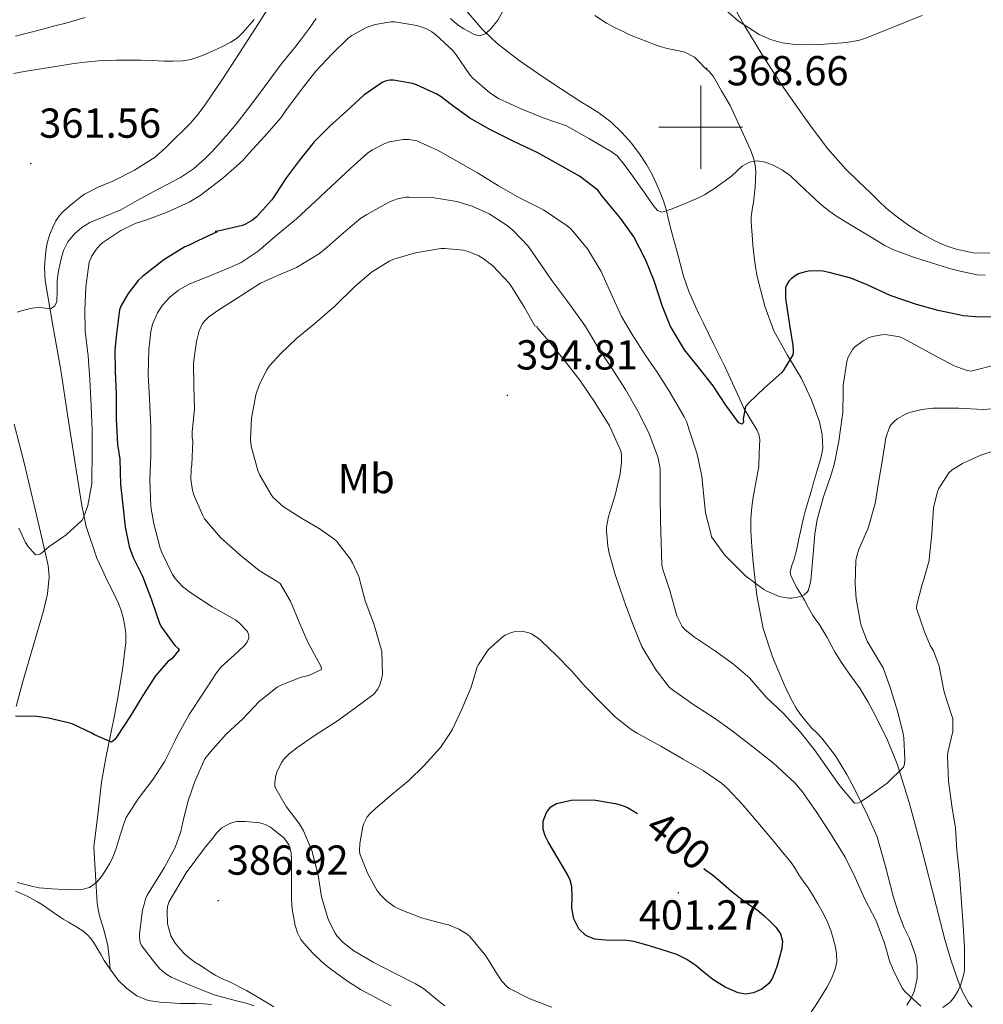
# Model space of a CAD drawing. Units: metres. Extents: x 596431 to 600928, y 4721769 to 4724802.
# Drawn here: x 597837 to 598068, y 4722290 to 4722526 of the extents above; entities that cross this region are included whole.
import ezdxf
from ezdxf.enums import TextEntityAlignment as Align

# ---------------------------------------------------------------- set-up
doc = ezdxf.new("R2010")
doc.units = ezdxf.units.M
doc.header["$MEASUREMENT"] = 0
for name, color, linetype, lineweight in [('Carátula', 7, 'Continuous', 5), ('Level 36', 19, 'Continuous', 40), ('Level 37', 92, 'Continuous', 0), ('Level 4', 36, 'Continuous', 30), ('Level 41', 19, 'Continuous', 0), ('Level 5', 36, 'Continuous', 0), ('Level 63', 7, 'Continuous', 0), ('Level 7', 1, 'Continuous', 0)]:
    doc.layers.add(name, color=color, linetype=linetype, lineweight=lineweight)
doc.styles.add('Arial', font='ARIAL.TTF', dxfattribs={"height": 0.2})

# ---------------------------------------------------------------- blocks, each defined once
blk = doc.blocks.new('5PATER')
at = {"layer": 'Carátula', "linetype": 'Continuous', "lineweight": 5}
h = blk.add_hatch(color=250, dxfattribs=at)
edge = h.paths.add_edge_path()
edge.add_ellipse((0, 0), major_axis=(-1.33, -1.34), ratio=0.999422, start_angle=0, end_angle=360)

msp = doc.modelspace()

# ---------------------------------------------------------------- linework, layer by layer
at = {"layer": 'Level 36', "color": 92, "linetype": 'Continuous', "lineweight": 0}
for points in [[(597898.75, 4722532.04, 360.16), (597894.2, 4722524.79, 360.21), (597889.57, 4722517.59, 360.27), (597885.59, 4722511.51, 360.3), (597881.54, 4722505.47, 360.33), (597879.81, 4722503.11, 360.35), (597877.9, 4722500.91, 360.38), (597876.13, 4722499.12, 360.45), (597874.32, 4722497.37, 360.56), (597871.94, 4722495.07, 360.69), (597869.47, 4722492.86, 360.89), (597864.58, 4722489.7, 361.44), (597859.36, 4722487.08, 362.05), (597855.9, 4722485.65, 362.46), (597852.58, 4722483.99, 362.86), (597851.33, 4722483.05, 362.96), (597850.11, 4722482.06, 363.01), (597849.26, 4722481.36, 363), (597848.42, 4722480.65, 363.01), (597847.49, 4722479.81, 363.08), (597846.64, 4722478.89, 363.15)], [(598006.44, 4722531.59, 363.82), (598010.35, 4722524.54, 364.27), (598014.63, 4722517.49, 364.73), (598019.1, 4722510.55, 365.18), (598022.76, 4722505.24, 365.54), (598026.54, 4722500.01, 365.9), (598030.4, 4722494.84, 365.96), (598034.62, 4722490.02, 366.03), (598037.67, 4722487.07, 366.39), (598040.74, 4722484.12, 366.77), (598042.59, 4722482.34, 366.93), (598044.45, 4722480.57, 367.09), (598047.04, 4722478.45, 367.26), (598049.81, 4722476.52, 367.44), (598052.85, 4722474.56, 367.62), (598056.02, 4722472.78, 367.81), (598058.51, 4722471.67, 367.97), (598061.14, 4722470.84, 368.11), (598065.14, 4722469.97, 368.12), (598069.14, 4722469.88, 368.01)], [(598005.76, 4722442.73, 373.17), (598003.18, 4722448.02, 372.6), (598000.59, 4722453.32, 372.06), (597999.66, 4722455.22, 371.84), (597998.73, 4722457.11, 371.63), (597997.15, 4722460.68, 371.45), (597995.9, 4722464.36, 371.34), (597995.09, 4722467.38, 371.21), (597994.29, 4722470.39, 371.02), (597993.47, 4722473.33, 370.6), (597992.66, 4722476.26, 370.13), (597992.21, 4722478.28, 369.93), (597991.76, 4722480.3, 369.73), (597991.09, 4722482.37, 369.5), (597990.3, 4722484.41, 369.28), (597989.38, 4722486.58, 369.07), (597988.37, 4722488.71, 368.88), (597987.03, 4722491.08, 368.67), (597985.54, 4722493.35, 368.46), (597983.45, 4722496.14, 368.16), (597981.14, 4722498.74, 367.85), (597978.52, 4722501.27, 367.54), (597975.65, 4722503.46, 367.23), (597973.5, 4722504.77, 366.93), (597971.36, 4722506.07, 366.64), (597966.69, 4722509.11, 366.37), (597962.03, 4722512.18, 366.13), (597956.54, 4722515.95, 365.6), (597951.28, 4722520.04, 365.05), (597947.72, 4722523.43, 364.62), (597942.97, 4722529.05, 363.94)], [(597852.77, 4722526.2, 359.66), (597848.1, 4722524.89, 359.73), (597845.5, 4722524.21, 359.73), (597842.91, 4722523.53, 359.74), (597839.48, 4722522.67, 359.79)], [(598013.46, 4722464.72, 371.43), (598013.2, 4722466.14, 371.39), (598012.86, 4722468.3, 371.28), (598012.59, 4722470.46, 371.12), (598012.47, 4722471.77, 370.83), (598012.37, 4722473.1, 370.53), (598012.21, 4722475.24, 370.3), (598012.1, 4722477.38, 370.13), (598012.11, 4722478.52, 370.04), (598012.22, 4722479.66, 369.98), (598012.41, 4722480.82, 369.95), (598012.61, 4722481.99, 369.93), (598013.01, 4722485.68, 369.97), (598013.17, 4722489.37, 369.9), (598013.05, 4722490.89, 369.79), (598012.7, 4722492.38, 369.68), (598012.03, 4722494.39, 369.52), (598007.01, 4722505.21, 368.94), (598005, 4722508.71, 368.72), (598002.99, 4722512.22, 368.49), (598001.99, 4722513.36, 368.34), (598000.83, 4722514.38, 368.17), (597999.72, 4722515.59, 368.05), (597998.54, 4722516.78, 367.93), (597996.24, 4722517.91, 367.75), (597993.66, 4722518.5, 367.6), (597991.97, 4722518.84, 367.56), (597990.3, 4722519.26, 367.53), (597988.71, 4722519.86, 367.51), (597987.12, 4722520.47, 367.49), (597985.42, 4722521.13, 367.46), (597983.73, 4722521.8, 367.44), (597982.67, 4722522.28, 367.45), (597981.63, 4722522.78, 367.45), (597979.52, 4722523.79, 367.2), (597977.46, 4722524.87, 366.89), (597974.69, 4722526.72, 366.77)], [(597839.48, 4722522.67, 359.79), (597836.05, 4722521.8, 359.82)], [(597846.64, 4722478.89, 363.15), (597845.72, 4722477.57, 363.18), (597845.01, 4722476.12, 363.21), (597844.23, 4722474.2, 363.25), (597843.66, 4722472.23, 363.37), (597843.43, 4722470.89, 363.53), (597843.3, 4722469.55, 363.68), (597843.06, 4722466.42, 364.03), (597843.17, 4722463.31, 364.38), (597845.01, 4722452.58, 365.32), (597846.93, 4722441.87, 366.13), (597848.64, 4722430.7, 367.06), (597850.35, 4722419.53, 368.01), (597851.97, 4722409.49, 369.27), (597853.02, 4722404.53, 369.98), (597855.54, 4722396.9, 370.79), (597856.78, 4722394.24, 371.01), (597857.6, 4722392.49, 371.24), (597858.43, 4722390.75, 371.47), (597859.26, 4722389.07, 371.69), (597860.09, 4722387.4, 371.84), (597860.7, 4722386.06, 371.87), (597861.25, 4722384.68, 371.9), (597861.82, 4722382.7, 371.95), (597862.21, 4722380.68, 372), (597862.49, 4722378.72, 372.1), (597862.51, 4722376.76, 372.25), (597861.71, 4722370.19, 372.81), (597860.59, 4722363.63, 373.36), (597859.75, 4722359.3, 373.7), (597858.91, 4722354.99, 374.06), (597857.68, 4722349.17, 374.93), (597856.67, 4722343.36, 376.09), (597855.76, 4722335.56, 377.62), (597854.85, 4722327.82, 379.14), (597855.22, 4722321.13, 379.6), (597855.6, 4722314.44, 380.06), (597855.84, 4722312.91, 380.26), (597856.2, 4722311.4, 380.53), (597857.29, 4722307.82, 381.32), (597858.16, 4722304.19, 381.79), (597858.46, 4722301.41, 381.75), (597858.76, 4722298.63, 381.71)], [(598031.2, 4722376.13, 380.91), (598030.27, 4722377.93, 380.69), (598029.33, 4722379.52, 380.62), (598028.35, 4722381.1, 380.59), (598027.57, 4722382.16, 380.5), (598026.81, 4722383.22, 380.4), (598025.8, 4722385.03, 380.28), (598024.8, 4722386.86, 380.16), (598023.1, 4722389.72, 379.45), (598021.55, 4722392.68, 378.8), (598021.4, 4722393.64, 378.77), (598021.79, 4722395.15, 378.73), (598022.32, 4722396.65, 378.69), (598022.64, 4722397.92, 378.64), (598022.96, 4722399.19, 378.61), (598023.2, 4722400.35, 378.6), (598023.44, 4722401.51, 378.59), (598023.87, 4722403.33, 378.57), (598024.3, 4722405.14, 378.54), (598024.69, 4722406.77, 378.53), (598025.1, 4722408.39, 378.51), (598025.57, 4722409.98, 378.49), (598026.05, 4722411.56, 378.48), (598026.49, 4722413.14, 378.43), (598026.94, 4722414.71, 378.35), (598027.87, 4722417.92, 378.15), (598028.8, 4722421.13, 377.87), (598029.18, 4722423.2, 377.66), (598029.09, 4722426.38, 377.28), (598028.41, 4722429.51, 376.83), (598026.51, 4722434.81, 375.93), (598024.14, 4722439.88, 375.01), (598020.71, 4722445.52, 373.9), (598017.5, 4722451.27, 372.8), (598015.36, 4722457.2, 371.97), (598013.76, 4722463.32, 371.49), (598013.46, 4722464.72, 371.43)], [(598049.31, 4722290.02, 390.35), (598050.36, 4722291.68, 390.32), (598051.12, 4722293.5, 390.24), (598051.77, 4722296.41, 389.77), (598051.82, 4722299.32, 389.2), (598051.66, 4722300.62, 389.06), (598051.36, 4722301.93, 388.91), (598050.69, 4722303.97, 388.57), (598049.92, 4722305.94, 388.25), (598049.27, 4722307.24, 388.09), (598048.64, 4722308.54, 387.92), (598047.26, 4722312.28, 387.43), (598046.03, 4722316.09, 386.94), (598044.24, 4722323.21, 386.36), (598042.22, 4722330.23, 385.84), (598039.9, 4722335.48, 385.07), (598037.32, 4722340.65, 384.32), (598036.17, 4722342.91, 384.1), (598034.97, 4722345.16, 383.93), (598032.22, 4722349.66, 383.72), (598029, 4722353.85, 383.49), (598027.82, 4722355.08, 383.39), (598026.62, 4722356.3, 383.29), (598025.2, 4722357.87, 383.16), (598023.85, 4722359.51, 383.04), (598022.83, 4722361.02, 382.95), (598021.93, 4722362.6, 382.88), (598020.91, 4722364.66, 382.78), (598019.96, 4722366.74, 382.64), (598017.17, 4722373.34, 381.96), (598014.94, 4722380.12, 381.17), (598013.46, 4722387.97, 380.26), (598012.57, 4722395.91, 379.36), (598012.24, 4722399.67, 379.04), (598012.03, 4722403.43, 378.69), (598012, 4722406.29, 378.28), (598012.21, 4722409.13, 377.82), (598012.54, 4722411.5, 377.42), (598013.87, 4722418.84, 376.65), (598014, 4722422.06, 376.13), (598014.13, 4722425.29, 375.61), (598013.92, 4722426.47, 375.59), (598013.42, 4722427.61, 375.6), (598011.84, 4722430.21, 375.24), (598010.32, 4722432.78, 374.83), (598008.06, 4722437.76, 373.95), (598005.76, 4722442.73, 373.17)], [(597835.73, 4722428.95, 366.43), (597838.17, 4722419.69, 367.28), (597839.53, 4722414, 368.21), (597840.88, 4722408.28, 369.23), (597842.4, 4722401.75, 369.53), (597843.87, 4722395.2, 369.89), (597844.17, 4722392.48, 370.36), (597843.74, 4722388.39, 371.25), (597842.75, 4722384.32, 372), (597840.3, 4722375.86, 373.13), (597837.85, 4722367.45, 374.09), (597836.25, 4722361.44, 374.62)], [(598064.94, 4722289.5, 390.64), (598064.08, 4722290.54, 390.54), (598062.65, 4722293.2, 389.99), (598061.5, 4722295.99, 389.41), (598059.86, 4722300.84, 388.89), (598058.4, 4722305.74, 388.37), (598055.36, 4722317.58, 387.03), (598052.33, 4722329.43, 385.71), (598049.83, 4722338.48, 385.18), (598047.05, 4722347.5, 384.67), (598044.69, 4722353.4, 384.04), (598041.87, 4722359.08, 383.36), (598040.08, 4722362.44, 382.94), (598038.11, 4722365.67, 382.49), (598036.7, 4722367.68, 382.09), (598035.28, 4722369.69, 381.69), (598033.7, 4722371.99, 381.41), (598032.17, 4722374.34, 381.13), (598031.2, 4722376.13, 380.91)], [(597897.87, 4722289.63, 386.1), (597896.46, 4722290.47, 386.13), (597893.89, 4722292, 386.18), (597891.31, 4722293.48, 386.29), (597889.56, 4722294.42, 386.4), (597887.8, 4722295.34, 386.51), (597885.9, 4722296.17, 386.63), (597884.04, 4722297.08, 386.73), (597882.82, 4722297.86, 386.78), (597881.6, 4722298.65, 386.8), (597880.31, 4722299.47, 386.81), (597879.02, 4722300.28, 386.83), (597878.34, 4722300.76, 386.84), (597877.68, 4722301.28, 386.85), (597876.55, 4722302.29, 386.85), (597875.5, 4722303.39, 386.86), (597874.25, 4722304.87, 386.91), (597873.24, 4722306.59, 386.97), (597872.44, 4722309.5, 387.1), (597872.35, 4722312.43, 387.23), (597872.45, 4722313.64, 387.31), (597872.83, 4722314.84, 387.37), (597876.93, 4722321.69, 387.53), (597881.56, 4722327.85, 387.66), (597882.43, 4722328.89, 387.7), (597883.29, 4722329.93, 387.73), (597884.17, 4722331.18, 387.73), (597885.46, 4722332.39, 387.71), (597887, 4722333.31, 387.69), (597888, 4722333.7, 387.68), (597889.04, 4722333.9, 387.66), (597890.03, 4722333.94, 387.65), (597891.02, 4722333.91, 387.63), (597892.78, 4722333.79, 387.61), (597894.54, 4722333.58, 387.6), (597895.84, 4722333.24, 387.58), (597897.07, 4722332.6, 387.55), (597900.34, 4722329.95, 387.33)], [(597900.34, 4722329.95, 387.33), (597901.47, 4722328.33, 387.19), (597902, 4722326.49, 387.07), (597902.09, 4722324.54, 386.96), (597902.11, 4722322.59, 386.88), (597902.1, 4722318.97, 386.88), (597902.11, 4722315.35, 386.89), (597902.17, 4722313.94, 386.86), (597902.32, 4722312.52, 386.83), (597902.64, 4722310.84, 386.8), (597903.02, 4722309.05, 386.79), (597903.53, 4722307.27, 386.78), (597904.38, 4722305.69, 386.75), (597905.53, 4722304.28, 386.72), (597907.36, 4722302.28, 386.7), (597909.32, 4722300.43, 386.7), (597911.13, 4722298.95, 386.72), (597912.99, 4722297.55, 386.73), (597915.74, 4722295.6, 386.77), (597918.59, 4722293.79, 386.81), (597925.92, 4722289.85, 387.18)], [(597836.12, 4722317.29, 380.93), (597837.48, 4722316.72, 380.93), (597838.84, 4722316.06, 380.93), (597840.17, 4722315.37, 380.93), (597841.37, 4722314.7, 380.93), (597842.54, 4722313.98, 380.93), (597844.16, 4722312.9, 380.98), (597845.77, 4722311.8, 381.09), (597846.64, 4722311.2, 381.13), (597847.5, 4722310.6, 381.18), (597848.8, 4722309.83, 381.24), (597850.12, 4722309.1, 381.28), (597851.18, 4722308.45, 381.28), (597852.22, 4722307.77, 381.28), (597853.25, 4722306.92, 381.29), (597854.14, 4722305.92, 381.31), (597855.02, 4722304.65, 381.35), (597855.82, 4722303.36, 381.42), (597856.56, 4722302.02, 381.52), (597857.29, 4722300.68, 381.63), (597858.76, 4722298.63, 381.71)], [(597858.76, 4722298.63, 381.71), (597860.64, 4722296.01, 381.82), (597862.69, 4722293.99, 381.9), (597865.08, 4722292.27, 382.09), (597867.84, 4722291.14, 382.57), (597870.72, 4722290.72, 383.1), (597873.14, 4722290.55, 383.42), (597875.56, 4722290.44, 383.74), (597877.42, 4722290.42, 383.99), (597879.28, 4722290.4, 384.24), (597881.15, 4722290.32, 384.37), (597883.04, 4722290.2, 384.4)]]:
    msp.add_polyline3d(points, dxfattribs=at)
at = {"layer": 'Level 4', "color": 36, "linetype": 'Continuous', "lineweight": 30}
for points in [[(597932.05, 4722510.1, 375.01), (597931.09, 4722510.44, 375.01), (597926.48, 4722511.21, 375.01), (597925.66, 4722511.22, 375.01), (597924.51, 4722511, 375.01), (597923.78, 4722510.71, 375.01), (597919.38, 4722507.66, 375.01), (597915.38, 4722503.91, 375.01), (597911.28, 4722500.25, 375.01), (597907.54, 4722496.51, 375.01), (597904.02, 4722492.14, 375.01), (597900.69, 4722487.63, 375.01), (597897.94, 4722483.45, 375.01), (597897.39, 4722482.6, 375.01), (597893.71, 4722478.54, 375.01), (597892.78, 4722477.75, 375.01), (597891.09, 4722476.78, 375.01), (597890.4, 4722476.52, 375.01), (597884.91, 4722475.21, 375.01), (597883.82, 4722475.08, 375.01), (597884.34, 4722475, 375.01), (597879.73, 4722472.83, 375.01), (597877.47, 4722471.71, 375.01), (597876.56, 4722471.42, 375.01), (597871.57, 4722468.28, 375.01), (597866.45, 4722464.27, 375.01), (597865.46, 4722463.37, 375.01), (597863.01, 4722460.22, 375.01), (597861.25, 4722457.16, 375.01), (597860.93, 4722456.35, 375.01), (597860.24, 4722450.54, 375.01), (597859.84, 4722446.71, 375.01), (597859.94, 4722441.67, 375.01), (597860.18, 4722436.09, 375.01), (597860.17, 4722430.17, 375.01), (597860.49, 4722424.07, 375.01), (597861.02, 4722420.57, 375.01), (597861.18, 4722414.57, 375.01), (597861.74, 4722409.53, 375.01), (597862.35, 4722404.39, 375.01), (597863.31, 4722399.72, 375.01), (597864.22, 4722397.1, 375.01), (597866.49, 4722392.6, 375.01), (597868.59, 4722386.94, 375.01), (597870.62, 4722381.16, 375.01), (597870.99, 4722380.38, 375.01), (597874.24, 4722376.06, 375.01), (597874.89, 4722375.39, 375.01), (597875.2, 4722374.99, 375.01), (597873.48, 4722372.86, 375.01), (597872.59, 4722372.27, 375.01), (597869.61, 4722368.76, 375.01), (597866.57, 4722364.04, 375.01), (597863.6, 4722359.23, 375.01), (597860.41, 4722354.35, 375.01), (597859.85, 4722353.56, 375.01), (597859.08, 4722352.94, 375.01), (597854.97, 4722354.67, 375.01), (597854.35, 4722355.08, 375.01), (597849.63, 4722357.28, 375.01), (597849.07, 4722357.48, 375.01), (597844, 4722358.68, 375.01), (597841.18, 4722359.08, 375.01), (597836.06, 4722359.13, 375.01)], [(598072.64, 4722454.71, 375.01), (598066.65, 4722454.58, 375.01), (598062.83, 4722454.87, 375.01), (598056.81, 4722456.15, 375.01), (598051.66, 4722457.58, 375.01), (598045.31, 4722459.77, 375.01), (598039.84, 4722462.26, 375.01), (598035.9, 4722463.9, 375.01), (598030.77, 4722465.24, 375.01), (598029.25, 4722465.59, 375.01), (598028.27, 4722465.67, 375.01), (598025.78, 4722465.53, 375.01), (598024.75, 4722465.34, 375.01), (598023.38, 4722464.89, 375.01), (598022.58, 4722464.46, 375.01), (598021.62, 4722463.72, 375.01), (598021.12, 4722463.14, 375.01), (598020.53, 4722462.2, 375.01), (598020.26, 4722461.54, 375.01), (598020.29, 4722459.03, 375.01), (598021.26, 4722452.76, 375.01), (598022.01, 4722447.75, 375.01), (598022.13, 4722446.78, 375.01), (598022.11, 4722446.15, 375.01), (598022, 4722445.56, 375.01), (598020, 4722442.12, 375.01), (598019.37, 4722441.35, 375.01), (598015.28, 4722437.67, 375.01), (598011.5, 4722434.09, 375.01), (598010.73, 4722433.16, 375.01), (598010.19, 4722430.22, 375.01), (598010.21, 4722429.38, 375.01), (598009.81, 4722428.98, 375.01), (598009.13, 4722429.27, 375.01), (598006, 4722433.5, 375.01), (598002.99, 4722438.12, 375.01), (597999.69, 4722442.26, 375.01), (597996.16, 4722446.78, 375.01), (597993.18, 4722451.66, 375.01), (597992.8, 4722452.33, 375.01), (597990.83, 4722457.14, 375.01), (597988.88, 4722463.26, 375.01), (597986.83, 4722468.34, 375.01), (597983.98, 4722473.74, 375.01), (597980.83, 4722478.23, 375.01), (597976.46, 4722483.53, 375.01), (597975.36, 4722484.9, 375.01), (597971.02, 4722488.28, 375.01), (597965.92, 4722491.13, 375.01), (597960.91, 4722493.91, 375.01), (597955.3, 4722496.6, 375.01), (597949.71, 4722499.37, 375.01), (597944.78, 4722502.12, 375.01), (597940.05, 4722505.56, 375.01), (597937.9, 4722507.3, 375.01), (597936.91, 4722507.91, 375.01), (597932.05, 4722510.1, 375.01)], [(598000.74, 4722322.72, 400.01), (598001.25, 4722322.32, 400.01), (598002.81, 4722321.16, 400.01), (598004.79, 4722319.5, 400.01), (598006.76, 4722317.83, 400.01), (598008.2, 4722316.62, 400.01), (598009.64, 4722315.42, 400.01), (598011.54, 4722314.08, 400.01), (598013.48, 4722312.79, 400.01), (598015.09, 4722311.45, 400.01), (598016.64, 4722310.01, 400.01), (598017.97, 4722308.64, 400.01), (598019.08, 4722307.03, 400.01), (598019.55, 4722305.3, 400.01), (598019.39, 4722303.54, 400.01), (598018.87, 4722301.52, 400.01), (598018.27, 4722299.5, 400.01), (598017.76, 4722297.93, 400.01), (598017.12, 4722296.39, 400.01), (598016.29, 4722295.2, 400.01), (598014.59, 4722293.85, 400.01), (598012.6, 4722292.92, 400.01), (598010.77, 4722292.61, 400.01), (598008.97, 4722292.95, 400.01), (598005.85, 4722294.34, 400.01), (598002.91, 4722296.12, 400.01), (598000.92, 4722297.76, 400.01), (597998.94, 4722299.38, 400.01), (597996.71, 4722300.94, 400.01), (597994.3, 4722302.15, 400.01), (597992.32, 4722302.78, 400.01), (597990.33, 4722303.38, 400.01), (597987.17, 4722304.32, 400.01), (597984, 4722305.24, 400.01), (597981.68, 4722305.58, 400.01), (597978.12, 4722305.51, 400.01), (597974.57, 4722305.78, 400.01), (597972.5, 4722306.66, 400.01), (597970.81, 4722308.3, 400.01), (597969.66, 4722310.68, 400.01), (597969.18, 4722313.18, 400.01), (597969.24, 4722315.8, 400.01), (597969.18, 4722318.41, 400.01), (597968.76, 4722319.88, 400.01), (597968.16, 4722321.3, 400.01), (597965.84, 4722325.18, 400.01), (597963.48, 4722329.05, 400.01), (597962.81, 4722330.54, 400.01), (597962.32, 4722332.06, 400.01), (597962.29, 4722334.05, 400.01), (597963.08, 4722336.06, 400.01), (597964.13, 4722337.42, 400.01), (597965.52, 4722338.26, 400.01), (597969.01, 4722339.06, 400.01), (597974.33, 4722339.12, 400.01), (597979.55, 4722338.22, 400.01), (597981.07, 4722337.85, 400.01), (597982.51, 4722337.27, 400.01), (597984.91, 4722335.85, 400.01)]]:
    msp.add_polyline3d(points, dxfattribs=at)
at = {"layer": 'Level 5', "color": 36, "linetype": 'Continuous', "lineweight": 0}
for points in [[(597952.69, 4722527.72, 365.01), (597951.46, 4722525.56, 365.01), (597949.82, 4722523.53, 365.01), (597948.54, 4722522.34, 365.01), (597947.12, 4722521.85, 365.01), (597945.82, 4722522.2, 365.01), (597944.54, 4722522.86, 365.01), (597943.33, 4722523.53, 365.01), (597942.18, 4722524.28, 365.01), (597941.13, 4722525.11, 365.01), (597940.13, 4722525.98, 365.01)], [(598052.98, 4722526.73, 365.01), (598050.31, 4722525.65, 365.01), (598047.65, 4722524.57, 365.01), (598043.79, 4722523.02, 365.01), (598039.94, 4722521.48, 365.01), (598037.95, 4722520.83, 365.01), (598035.9, 4722520.39, 365.01), (598033.94, 4722520.16, 365.01), (598031.98, 4722520.02, 365.01), (598027.3, 4722519.72, 365.01), (598022.61, 4722519.74, 365.01), (598019.49, 4722520.17, 365.01), (598016.66, 4722520.98, 365.01), (598013.99, 4722522.16, 365.01), (598009.04, 4722525.39, 365.01), (598006.04, 4722528, 365.01)], [(597893.15, 4722525.78, 360.01), (597890.54, 4722522.7, 360.01), (597889.18, 4722521.38, 360.01), (597887.63, 4722520.33, 360.01), (597885.62, 4722519.31, 360.01), (597883.57, 4722518.36, 360.01), (597881.77, 4722517.56, 360.01), (597879.94, 4722516.81, 360.01), (597878.01, 4722516.21, 360.01), (597876.03, 4722515.91, 360.01), (597873.79, 4722515.82, 360.01), (597871.55, 4722515.83, 360.01), (597868.84, 4722515.93, 360.01), (597866.13, 4722516.01, 360.01), (597864.53, 4722516.02, 360.01), (597862.93, 4722516.03, 360.01), (597860.26, 4722516, 360.01), (597857.58, 4722515.95, 360.01), (597855.96, 4722515.87, 360.01), (597854.34, 4722515.74, 360.01), (597851.96, 4722515.46, 360.01), (597849.58, 4722515.13, 360.01), (597845.16, 4722514.44, 360.01), (597840.74, 4722513.74, 360.01), (597838.18, 4722513.32, 360.01), (597835.63, 4722512.87, 360.01)], [(597925.9, 4722525.22, 370.01), (597922.14, 4722524.58, 370.01), (597920.21, 4722523.9, 370.01), (597916.53, 4722521.96, 370.01), (597915.63, 4722521.29, 370.01), (597911.79, 4722517.5, 370.01), (597907.94, 4722513.37, 370.01), (597904.48, 4722509.05, 370.01), (597900.72, 4722503.98, 370.01), (597899.6, 4722502.28, 370.01), (597895.62, 4722497.74, 370.01), (597891.9, 4722493.72, 370.01), (597890.38, 4722491.98, 370.01), (597885.66, 4722487.79, 370.01), (597880.24, 4722483.69, 370.01), (597877.62, 4722482.03, 370.01), (597872.4, 4722479.71, 370.01), (597867.49, 4722477.83, 370.01), (597864.72, 4722476.94, 370.01), (597861.31, 4722475.29, 370.01), (597857.01, 4722472.44, 370.01), (597856.32, 4722471.85, 370.01), (597855.38, 4722470.76, 370.01), (597854.29, 4722469.05, 370.01), (597853.68, 4722467.71, 370.01), (597852.88, 4722461.8, 370.01), (597852.69, 4722456.35, 370.01), (597852.74, 4722451.18, 370.01), (597853.5, 4722445.35, 370.01), (597853.89, 4722439.63, 370.01), (597854.17, 4722433.27, 370.01), (597854.4, 4722427.55, 370.01), (597854.45, 4722421.67, 370.01), (597854.38, 4722415.88, 370.01), (597854.35, 4722414.81, 370.01), (597853.37, 4722409.5, 370.01), (597852.45, 4722406.84, 370.01), (597851.95, 4722405.9, 370.01), (597848.19, 4722402.52, 370.01), (597844.08, 4722399.63, 370.01), (597842.35, 4722398.17, 370.01), (597841.9, 4722397.88, 370.01), (597840.88, 4722397.71, 370.01), (597839.05, 4722399.76, 370.01), (597838.48, 4722400.65, 370.01), (597836.89, 4722404.11, 370.01)], [(597908.04, 4722526.03, 365.01), (597906.42, 4722523.72, 365.01), (597904.52, 4722521.17, 365.01), (597902.58, 4722518.65, 365.01), (597901.1, 4722516.86, 365.01), (597899.63, 4722515.07, 365.01), (597897.19, 4722511.76, 365.01), (597894.75, 4722508.44, 365.01)], [(598068.06, 4722464.57, 370.01), (598066.17, 4722464.72, 370.01), (598064.29, 4722465.06, 370.01), (598062.03, 4722465.56, 370.01), (598059.81, 4722466.14, 370.01), (598056.75, 4722467.05, 370.01), (598053.71, 4722468.01, 370.01), (598050.9, 4722468.95, 370.01), (598048.11, 4722469.94, 370.01), (598045.97, 4722470.76, 370.01), (598043.92, 4722471.77, 370.01), (598041.16, 4722473.45, 370.01), (598038.4, 4722475.13, 370.01), (598035.22, 4722477.05, 370.01), (598032.05, 4722478.97, 370.01), (598030.24, 4722480.28, 370.01), (598028.53, 4722481.72, 370.01), (598025.01, 4722485.03, 370.01), (598021.49, 4722488.36, 370.01), (598019.53, 4722489.74, 370.01), (598017.36, 4722490.89, 370.01), (598015.44, 4722491.64, 370.01), (598013.52, 4722491.94, 370.01), (598011.7, 4722491.63, 370.01), (598009.94, 4722490.7, 370.01), (598008.65, 4722489.49, 370.01), (598007.46, 4722488.33, 370.01), (598005.87, 4722487.18, 370.01), (598004.27, 4722486.04, 370.01), (598003.29, 4722485.36, 370.01), (598002.3, 4722484.68, 370.01), (598000.94, 4722483.82, 370.01), (597999.5, 4722483.08, 370.01), (597997.42, 4722482.21, 370.01), (597995.33, 4722481.35, 370.01), (597993.58, 4722480.65, 370.01), (597991.84, 4722479.96, 370.01), (597990.71, 4722479.71, 370.01), (597989.66, 4722480.06, 370.01), (597988.76, 4722481.1, 370.01), (597988, 4722482.2, 370.01), (597986.62, 4722484.22, 370.01), (597985.23, 4722486.23, 370.01), (597984.26, 4722487.57, 370.01), (597983.28, 4722488.89, 370.01), (597981.72, 4722491.1, 370.01), (597980.02, 4722493.16, 370.01), (597978.62, 4722494.22, 370.01), (597973.27, 4722497.26, 370.01), (597967.92, 4722500.31, 370.01), (597962.35, 4722502.23, 370.01), (597957.22, 4722504.28, 370.01), (597951.66, 4722506.84, 370.01), (597949.54, 4722508.18, 370.01), (597945.5, 4722511.7, 370.01), (597944.75, 4722512.54, 370.01), (597941.49, 4722517.3, 370.01), (597940.82, 4722518.23, 370.01), (597936.54, 4722522.15, 370.01), (597935.7, 4722522.78, 370.01), (597934.26, 4722523.58, 370.01), (597932.11, 4722524.31, 370.01), (597926.86, 4722525.19, 370.01), (597925.9, 4722525.22, 370.01)], [(597894.75, 4722508.44, 365.01), (597891.86, 4722504.58, 365.01), (597888.91, 4722500.75, 365.01), (597886.5, 4722497.92, 365.01), (597884, 4722495.16, 365.01), (597882.72, 4722493.78, 365.01), (597881.41, 4722492.44, 365.01), (597878.64, 4722490.01, 365.01), (597875.57, 4722487.98, 365.01), (597872.37, 4722486.3, 365.01), (597869.17, 4722484.65, 365.01), (597865.22, 4722482.45, 365.01), (597861.28, 4722480.25, 365.01), (597857.59, 4722478.69, 365.01), (597853.86, 4722477.19, 365.01), (597851.94, 4722476.02, 365.01), (597850.22, 4722474.51, 365.01), (597848.64, 4722472.62, 365.01), (597847.55, 4722470.47, 365.01), (597846.91, 4722468.22, 365.01), (597846.43, 4722465.95, 365.01), (597846.21, 4722464.58, 365.01), (597846.02, 4722463.21, 365.01), (597846.02, 4722460.74, 365.01), (597845.95, 4722458.27, 365.01), (597845.48, 4722457.27, 365.01), (597844.59, 4722456.65, 365.01), (597843.19, 4722456.68, 365.01), (597841.79, 4722456.86, 365.01), (597840.72, 4722456.79, 365.01), (597839.66, 4722456.64, 365.01), (597838.05, 4722456.21, 365.01), (597836.45, 4722455.79, 365.01)], [(598031.2, 4722416.95, 380.01), (598029.34, 4722411.58, 380.01), (598027.82, 4722406.2, 380.01), (598027.28, 4722402.63, 380.01), (598026.83, 4722396.98, 380.01), (598026.38, 4722391.56, 380.01), (598025.8, 4722389.24, 380.01), (598025.47, 4722388.81, 380.01), (598024.76, 4722388.18, 380.01), (598024.08, 4722387.83, 380.01), (598023.53, 4722387.66, 380.01), (598021.74, 4722387.35, 380.01), (598021.12, 4722387.35, 380.01), (598019.23, 4722387.64, 380.01), (598018.62, 4722387.82, 380.01), (598015.68, 4722389.08, 380.01), (598015.08, 4722389.45, 380.01), (598010.83, 4722392.6, 380.01), (598009.8, 4722393.59, 380.01), (598005.81, 4722397.64, 380.01), (598002.61, 4722401.99, 380.01), (598002.4, 4722402.81, 380.01), (598001.18, 4722407.77, 380.01), (598000.85, 4722410.84, 380.01), (598000.24, 4722416.57, 380.01), (597999.13, 4722421.82, 380.01), (597998.56, 4722423.45, 380.01), (597996.59, 4722429.64, 380.01), (597996.06, 4722430.7, 380.01), (597992.59, 4722436.6, 380.01), (597989.55, 4722441.37, 380.01), (597986.7, 4722445.54, 380.01), (597983.6, 4722450.42, 380.01), (597981.04, 4722454.76, 380.01), (597978.59, 4722460.18, 380.01), (597976.16, 4722465.51, 380.01), (597972.94, 4722470.9, 380.01), (597969.04, 4722475.64, 380.01), (597968.06, 4722476.41, 380.01), (597962.43, 4722480.22, 380.01), (597956.67, 4722483.13, 380.01), (597951.63, 4722485.94, 380.01), (597946.59, 4722489.05, 380.01), (597941.44, 4722492.06, 380.01), (597937.02, 4722494.54, 380.01), (597932.06, 4722496.74, 380.01), (597930.14, 4722497.08, 380.01), (597928.82, 4722497.08, 380.01), (597925.52, 4722496.46, 380.01), (597924.29, 4722496.02, 380.01), (597921.47, 4722494.58, 380.01), (597920.4, 4722493.83, 380.01), (597916.24, 4722490.09, 380.01), (597911.57, 4722485.85, 380.01), (597907.76, 4722482.19, 380.01), (597903.34, 4722478.11, 380.01), (597898.3, 4722473.91, 380.01), (597894.11, 4722470.35, 380.01), (597890.05, 4722467.67, 380.01), (597887.73, 4722466.57, 380.01), (597882.94, 4722464.63, 380.01), (597877.63, 4722462.49, 380.01), (597875.09, 4722461.02, 380.01), (597872.98, 4722459.32, 380.01), (597871.23, 4722457.42, 380.01), (597870.02, 4722455.56, 380.01), (597868.85, 4722452.91, 380.01), (597868.42, 4722451.11, 380.01), (597867.95, 4722446.81, 380.01), (597867.79, 4722440.81, 380.01), (597868.14, 4722435.02, 380.01), (597868.49, 4722428.31, 380.01), (597868.43, 4722421.42, 380.01), (597868.25, 4722415.77, 380.01), (597868.49, 4722409.16, 380.01), (597869.18, 4722405.1, 380.01), (597870.69, 4722399.35, 380.01), (597871.13, 4722398.28, 380.01), (597873.61, 4722393, 380.01), (597874.25, 4722392.07, 380.01), (597876.06, 4722390.14, 380.01), (597878, 4722388.59, 380.01), (597883.12, 4722385.32, 380.01), (597888.72, 4722382.14, 380.01), (597889.49, 4722381.53, 380.01), (597891.57, 4722379.35, 380.01), (597891.92, 4722378.44, 380.01), (597891.9, 4722377.8, 380.01), (597891.53, 4722376.87, 380.01), (597891.04, 4722376.23, 380.01), (597889.24, 4722374.54, 380.01), (597885.12, 4722370.75, 380.01), (597883.98, 4722369.24, 380.01), (597880.92, 4722364.46, 380.01), (597877.66, 4722359.55, 380.01), (597874.8, 4722354.54, 380.01), (597874.4, 4722353.47, 380.01), (597871.82, 4722348.33, 380.01), (597868.99, 4722344.06, 380.01), (597865.44, 4722339.34, 380.01), (597862.52, 4722334.91, 380.01)], [(597992.6, 4722389.16, 385.01), (597990.93, 4722394.23, 385.01), (597990.73, 4722395.3, 385.01), (597990.57, 4722400.68, 385.01), (597990.38, 4722405.9, 385.01), (597990.3, 4722411.62, 385.01), (597990.33, 4722417.26, 385.01), (597990.32, 4722418.39, 385.01), (597989.76, 4722421.19, 385.01), (597987.66, 4722426.65, 385.01), (597985.25, 4722431.56, 385.01), (597982.03, 4722437.3, 385.01), (597979.01, 4722441.96, 385.01), (597975.65, 4722447.02, 385.01), (597972.45, 4722452.3, 385.01), (597971.73, 4722453.37, 385.01), (597967.95, 4722458.52, 385.01), (597964.37, 4722463.35, 385.01), (597960.59, 4722468.95, 385.01), (597958.7, 4722471.53, 385.01), (597955.04, 4722475.37, 385.01), (597953.7, 4722476.5, 385.01), (597949.39, 4722479.26, 385.01), (597945.31, 4722481.08, 385.01), (597941.65, 4722482.2, 385.01), (597935.78, 4722483.16, 385.01), (597930.29, 4722483.3, 385.01), (597929.44, 4722483.27, 385.01), (597927.5, 4722482.87, 385.01), (597925.74, 4722482.2, 385.01), (597920.14, 4722479.13, 385.01), (597918.7, 4722478.27, 385.01), (597914.54, 4722474.75, 385.01), (597910.67, 4722471.29, 385.01), (597908.82, 4722469.8, 385.01), (597903.31, 4722466.44, 385.01), (597898.43, 4722464.39, 385.01), (597894.67, 4722462.67, 385.01), (597889.09, 4722459.08, 385.01), (597884.46, 4722456.12, 385.01), (597882.37, 4722454.67, 385.01), (597881.7, 4722454.04, 385.01), (597880.85, 4722453.03, 385.01), (597880.05, 4722451.29, 385.01), (597879.36, 4722448.78, 385.01), (597878.67, 4722443.64, 385.01), (597878.78, 4722437.99, 385.01), (597878.91, 4722432.6, 385.01), (597878.38, 4722427.11, 385.01), (597878.38, 4722425.79, 385.01), (597878.49, 4722424.94, 385.01), (597878.29, 4722419.29, 385.01), (597878.13, 4722418.27, 385.01), (597878.06, 4722415.75, 385.01), (597878.41, 4722413.21, 385.01), (597878.69, 4722412.25, 385.01), (597880.81, 4722407.27, 385.01), (597881.29, 4722406.35, 385.01), (597885.09, 4722401.87, 385.01), (597889.76, 4722397.72, 385.01), (597894.38, 4722393.98, 385.01), (597898.69, 4722391.31, 385.01), (597899.39, 4722390.83, 385.01), (597901.85, 4722386.65, 385.01), (597903.95, 4722381.59, 385.01), (597906.04, 4722376.84, 385.01), (597908.64, 4722371.99, 385.01), (597909.2, 4722370.89, 385.01), (597909.31, 4722370.3, 385.01), (597906.22, 4722368.87, 385.01), (597904.4, 4722368.44, 385.01), (597899.39, 4722366.46, 385.01), (597898.7, 4722366.09, 385.01), (597894.38, 4722362.63, 385.01), (597890.46, 4722358.51, 385.01), (597886.51, 4722354.81, 385.01), (597882.72, 4722350.59, 385.01), (597882.12, 4722349.79, 385.01), (597881.63, 4722349.27, 385.01), (597881.26, 4722348.73, 385.01), (597878.96, 4722343.47, 385.01), (597877.29, 4722338.65, 385.01), (597876.14, 4722333.75, 385.01), (597875.66, 4722331.56, 385.01), (597874.28, 4722327.71, 385.01), (597871.63, 4722322.88, 385.01), (597868.57, 4722317.85, 385.01), (597867.58, 4722316.33, 385.01), (597867.28, 4722315.63, 385.01), (597866.48, 4722312.72, 385.01), (597865.77, 4722307.07, 385.01), (597865.76, 4722306.2, 385.01), (597865.92, 4722305.02, 385.01), (597866.19, 4722304.3, 385.01), (597869.66, 4722299.79, 385.01), (597870.7, 4722298.64, 385.01), (597872.25, 4722297.32, 385.01), (597873.29, 4722296.7, 385.01), (597878.22, 4722294.6, 385.01), (597883.64, 4722292.44, 385.01), (597888.6, 4722291.1, 385.01)], [(597922.67, 4722365.5, 390.01), (597923.15, 4722366.39, 390.01), (597923.64, 4722367.96, 390.01), (597923.84, 4722369.1, 390.01), (597923.72, 4722374.7, 390.01), (597923.44, 4722375.75, 390.01), (597921.79, 4722381.21, 390.01), (597919.73, 4722386.7, 390.01), (597918.21, 4722392.52, 390.01), (597916.73, 4722395.82, 390.01), (597916.14, 4722396.76, 390.01), (597912.93, 4722400.92, 390.01), (597912.24, 4722401.56, 390.01), (597908.94, 4722403.85, 390.01), (597904.51, 4722406.46, 390.01), (597900.22, 4722409.21, 390.01), (597897.76, 4722411.42, 390.01), (597897.18, 4722412.2, 390.01), (597894.54, 4722416.76, 390.01), (597894.09, 4722417.87, 390.01), (597892.45, 4722423.71, 390.01), (597892.33, 4722425.35, 390.01), (597892.56, 4722430.44, 390.01), (597893.61, 4722435.99, 390.01), (597894.46, 4722438.51, 390.01), (597896.18, 4722441.95, 390.01), (597896.8, 4722442.87, 390.01), (597899.52, 4722445.9, 390.01), (597903.33, 4722449.47, 390.01), (597907.68, 4722453.03, 390.01), (597912.45, 4722457.21, 390.01), (597917.3, 4722461.9, 390.01), (597921.23, 4722465.29, 390.01), (597925.62, 4722468.02, 390.01), (597926.56, 4722468.41, 390.01), (597931.81, 4722469.91, 390.01), (597937.81, 4722470.95, 390.01), (597938.83, 4722471, 390.01), (597943.23, 4722470.57, 390.01), (597944.37, 4722470.28, 390.01), (597946.94, 4722469.21, 390.01), (597947.94, 4722468.63, 390.01), (597950.29, 4722466.82, 390.01), (597954.21, 4722462.68, 390.01), (597954.83, 4722461.7, 390.01), (597957.84, 4722456.87, 390.01), (597960.34, 4722452.5, 390.01), (597960.78, 4722452.25, 390.01), (597961.3, 4722451.62, 390.01), (597964.56, 4722447.78, 390.01), (597967.98, 4722443.45, 390.01), (597971.09, 4722439.5, 390.01), (597974.72, 4722434.09, 390.01), (597978.19, 4722428.55, 390.01), (597980.91, 4722422.57, 390.01), (597981.05, 4722421.5, 390.01), (597981.07, 4722419.88, 390.01), (597980.75, 4722417.11, 390.01), (597979.52, 4722411.96, 390.01), (597977.95, 4722406.9, 390.01), (597977.5, 4722404.34, 390.01), (597977.45, 4722403.34, 390.01), (597977.76, 4722399.78, 390.01), (597978.14, 4722398.15, 390.01), (597979.57, 4722392.98, 390.01), (597981.63, 4722386.97, 390.01), (597982.03, 4722385.85, 390.01), (597983.74, 4722381.1, 390.01), (597985.82, 4722375.98, 390.01), (597986.72, 4722374.44, 390.01), (597989.36, 4722370.1, 390.01), (597992.54, 4722365.96, 390.01), (597993.47, 4722365.26, 390.01), (597998.33, 4722361.85, 390.01), (598003.26, 4722358.66, 390.01), (598007.53, 4722355.64, 390.01), (598012.17, 4722352.06, 390.01), (598017.45, 4722347.91, 390.01), (598022.51, 4722343.22, 390.01), (598024.24, 4722341.13, 390.01), (598027.6, 4722336.34, 390.01), (598031.08, 4722331.06, 390.01), (598034.56, 4722325.43, 390.01), (598036.96, 4722320.55, 390.01), (598039.23, 4722315.38, 390.01), (598041.96, 4722310.14, 390.01), (598043.93, 4722304.84, 390.01), (598045.36, 4722300.02, 390.01), (598045.72, 4722299.3, 390.01), (598046.12, 4722298.18, 390.01), (598048.24, 4722293.99, 390.01), (598048.94, 4722293.21, 390.01), (598052.65, 4722289.78, 390.01)], [(598078.51, 4722445.18, 380.01), (598064.61, 4722441.64, 380.01), (598063.47, 4722441.88, 380.01), (598060.62, 4722442.89, 380.01), (598055.55, 4722445.62, 380.01), (598048.37, 4722449.51, 380.01), (598047.53, 4722449.82, 380.01), (598044.17, 4722450.38, 380.01), (598043.31, 4722450.33, 380.01), (598041.04, 4722449.91, 380.01), (598040.14, 4722449.59, 380.01), (598038.88, 4722448.94, 380.01), (598036.91, 4722447.5, 380.01), (598036.29, 4722446.81, 380.01), (598035.21, 4722444.81, 380.01), (598034.96, 4722443.9, 380.01), (598034.11, 4722438.28, 380.01), (598034.09, 4722436.94, 380.01), (598034, 4722431.62, 380.01), (598033.85, 4722430.65, 380.01), (598033.02, 4722424.87, 380.01), (598031.93, 4722419.21, 380.01), (598031.2, 4722416.95, 380.01)], [(598072.35, 4722432.81, 385.01), (598067.53, 4722432.44, 385.01), (598061.73, 4722432.78, 385.01), (598055.55, 4722432.82, 385.01), (598052.88, 4722432.5, 385.01), (598049.98, 4722431.78, 385.01), (598048.97, 4722431.38, 385.01), (598046.97, 4722430.22, 385.01), (598046.35, 4722429.7, 385.01), (598045.58, 4722428.89, 385.01), (598045.17, 4722428.28, 385.01), (598044.3, 4722425.72, 385.01), (598043.39, 4722420.04, 385.01), (598042.56, 4722415.03, 385.01), (598041.73, 4722409.98, 385.01), (598040.06, 4722404.06, 385.01), (598037.92, 4722399.22, 385.01), (598037.31, 4722397.48, 385.01), (598037.08, 4722396.34, 385.01), (598036.97, 4722390.79, 385.01), (598037.16, 4722387.19, 385.01), (598038.11, 4722381.91, 385.01), (598038.38, 4722380.78, 385.01), (598039.84, 4722377.1, 385.01), (598043.02, 4722371.72, 385.01), (598043.61, 4722370.71, 385.01), (598045.42, 4722365.77, 385.01), (598047.12, 4722360.06, 385.01), (598048.43, 4722354.9, 385.01), (598048.6, 4722353.94, 385.01), (598048.81, 4722348.81, 385.01), (598048.72, 4722347.64, 385.01), (598048.49, 4722346.95, 385.01), (598044.62, 4722343.14, 385.01), (598040.35, 4722340.04, 385.01), (598038.36, 4722338.7, 385.01), (598037.85, 4722338.44, 385.01), (598036.76, 4722338.34, 385.01), (598033.29, 4722342.46, 385.01), (598030.25, 4722346.76, 385.01), (598027.23, 4722351.11, 385.01), (598023.79, 4722355.38, 385.01), (598019.79, 4722359.77, 385.01), (598015.69, 4722363.64, 385.01), (598012.09, 4722367.82, 385.01), (598011.74, 4722368.23, 385.01), (598007.88, 4722371.54, 385.01), (598003.28, 4722374.84, 385.01), (597998.48, 4722378.06, 385.01), (597996.27, 4722379.8, 385.01), (597995.55, 4722380.57, 385.01), (597994.27, 4722383.1, 385.01), (597992.6, 4722389.16, 385.01)], [(598059.69, 4722290.76, 390.01), (598060.6, 4722291.91, 390.01), (598061.47, 4722293.34, 390.01), (598062.19, 4722294.97, 390.01), (598062.99, 4722297.78, 390.01), (598063.1, 4722298.66, 390.01), (598063.13, 4722303.83, 390.01), (598062.75, 4722309.08, 390.01), (598062.36, 4722314.54, 390.01), (598061.87, 4722321.3, 390.01), (598061.29, 4722327.08, 390.01), (598060.92, 4722332.31, 390.01), (598060.11, 4722337.69, 390.01), (598059.26, 4722343.59, 390.01), (598059.04, 4722349.5, 390.01), (598059.15, 4722350.47, 390.01), (598060.33, 4722355.45, 390.01), (598060.32, 4722358.57, 390.01), (598060.03, 4722359.48, 390.01), (598058.3, 4722364.6, 390.01), (598058.11, 4722365.64, 390.01), (598057.05, 4722371.06, 390.01), (598055.66, 4722374.79, 390.01), (598054.88, 4722376.07, 390.01), (598053.52, 4722379.3, 390.01), (598051.63, 4722384.86, 390.01), (598051.74, 4722385.74, 390.01), (598052.94, 4722390.68, 390.01), (598053.28, 4722391.56, 390.01), (598054.65, 4722396.38, 390.01), (598054.75, 4722397.51, 390.01), (598055.32, 4722402.73, 390.01), (598055.71, 4722408.92, 390.01), (598056.64, 4722412.87, 390.01), (598056.97, 4722413.61, 390.01), (598059.37, 4722417.37, 390.01), (598060.19, 4722418.06, 390.01), (598062.62, 4722419.56, 390.01), (598067.05, 4722421.58, 390.01), (598071.82, 4722423.13, 390.01)], [(597964.4, 4722289.53, 395.01), (597959.16, 4722291.5, 395.01), (597954.22, 4722293.96, 395.01), (597953.69, 4722294.38, 395.01), (597952.43, 4722295.72, 395.01), (597951.29, 4722297.39, 395.01), (597948.56, 4722301.8, 395.01), (597944.81, 4722306.41, 395.01), (597944.16, 4722306.95, 395.01), (597942.17, 4722308.2, 395.01), (597939.69, 4722309.24, 395.01), (597938.59, 4722309.5, 395.01), (597933.18, 4722310.92, 395.01), (597928.09, 4722312.86, 395.01), (597926.65, 4722313.64, 395.01), (597924.83, 4722315, 395.01), (597923.28, 4722316.55, 395.01), (597922.56, 4722317.53, 395.01), (597920.36, 4722321.43, 395.01), (597918.43, 4722326.22, 395.01), (597918.36, 4722326.89, 395.01), (597918.43, 4722328.71, 395.01), (597919.16, 4722332.75, 395.01), (597919.4, 4722333.47, 395.01), (597920.24, 4722335.02, 395.01), (597920.94, 4722335.87, 395.01), (597922.12, 4722336.97, 395.01), (597926.14, 4722340.43, 395.01), (597930.16, 4722343.72, 395.01), (597933.76, 4722347.27, 395.01), (597937.76, 4722351.64, 395.01), (597940.17, 4722355.21, 395.01), (597940.59, 4722356.04, 395.01), (597942.84, 4722360.79, 395.01), (597945.05, 4722366.1, 395.01), (597946.56, 4722370.92, 395.01), (597946.81, 4722371.48, 395.01), (597948.97, 4722374.78, 395.01), (597949.34, 4722375.19, 395.01), (597952.81, 4722378.26, 395.01), (597953.26, 4722378.54, 395.01), (597954.49, 4722379.06, 395.01), (597955.29, 4722379.27, 395.01), (597957.31, 4722379.42, 395.01), (597957.92, 4722379.34, 395.01), (597958.86, 4722379.08, 395.01), (597959.52, 4722378.81, 395.01), (597961.15, 4722377.77, 395.01), (597961.74, 4722377.22, 395.01), (597965.5, 4722373.64, 395.01), (597969.08, 4722369.98, 395.01), (597972.46, 4722366.18, 395.01), (597975.93, 4722362.57, 395.01), (597979.6, 4722358.89, 395.01), (597983.37, 4722355.93, 395.01), (597984.81, 4722355.1, 395.01), (597990.48, 4722351.94, 395.01), (597995.8, 4722348.86, 395.01), (598000.67, 4722346.06, 395.01), (598004.97, 4722343.08, 395.01), (598006.3, 4722341.88, 395.01), (598010.04, 4722337.93, 395.01), (598013.69, 4722333.7, 395.01), (598017.55, 4722329.05, 395.01), (598019.6, 4722326.58, 395.01), (598021.66, 4722324.1, 395.01), (598022.61, 4722322.67, 395.01), (598023.48, 4722321.18, 395.01), (598024.59, 4722319.62, 395.01), (598025.69, 4722318.06, 395.01)], [(597938.81, 4722289.87, 390.01), (597937.85, 4722290.55, 390.01), (597933.66, 4722293.96, 390.01), (597931.8, 4722295.11, 390.01), (597926.56, 4722297.74, 390.01), (597921.64, 4722300.33, 390.01), (597917.04, 4722303.03, 390.01), (597914.48, 4722305, 390.01), (597912.99, 4722306.57, 390.01), (597912.52, 4722307.23, 390.01), (597911.05, 4722310.19, 390.01), (597910.75, 4722311.05, 390.01), (597909.29, 4722315.93, 390.01), (597908.48, 4722321.1, 390.01), (597906.94, 4722326.97, 390.01), (597904.97, 4722331.72, 390.01), (597903.92, 4722333.48, 390.01), (597900.83, 4722337.56, 390.01), (597898.16, 4722342.23, 390.01), (597898.14, 4722343.29, 390.01), (597898.38, 4722344.91, 390.01), (597898.67, 4722345.95, 390.01), (597899.77, 4722348.14, 390.01), (597900.36, 4722348.94, 390.01), (597901.52, 4722350.11, 390.01), (597903.42, 4722351.55, 390.01), (597907.74, 4722354.59, 390.01), (597913.08, 4722358.03, 390.01), (597917.15, 4722360.95, 390.01), (597921.79, 4722364.41, 390.01), (597922.67, 4722365.5, 390.01)], [(597862.52, 4722334.91, 380.01), (597862.16, 4722333.88, 380.01), (597861.16, 4722330.68, 380.01), (597860.16, 4722327.47, 380.01), (597859.72, 4722326.24, 380.01), (597859.21, 4722325.04, 380.01), (597858.56, 4722323.79, 380.01), (597857.84, 4722322.59, 380.01), (597856.76, 4722320.9, 380.01), (597855.45, 4722319.32, 380.01), (597853.82, 4722318.18, 380.01), (597851.95, 4722317.69, 380.01), (597849.84, 4722317.62, 380.01), (597847.74, 4722317.68, 380.01), (597844.74, 4722317.8, 380.01), (597841.74, 4722318.09, 380.01), (597840.22, 4722318.4, 380.01), (597838.72, 4722318.8, 380.01), (597836.49, 4722319.37, 380.01)], [(598025.69, 4722318.06, 395.01), (598026.88, 4722316.16, 395.01), (598028.03, 4722314.23, 395.01), (598029.29, 4722312.02, 395.01), (598030.43, 4722309.74, 395.01), (598031.12, 4722307.87, 395.01), (598031.68, 4722305.94, 395.01), (598032.15, 4722304.16, 395.01), (598032.51, 4722302.36, 395.01), (598032.56, 4722300.48, 395.01), (598032.16, 4722298.6, 395.01), (598031.28, 4722296.37, 395.01), (598030.19, 4722294.26, 395.01), (598029.16, 4722292.57, 395.01), (598028.11, 4722290.89, 395.01), (598027.03, 4722289.27, 395.01), (598025.95, 4722287.62, 395.01), (598025.41, 4722286.34, 395.01), (598025.1, 4722284.98, 395.01), (598025.11, 4722283.8, 395.01), (598025.12, 4722282.62, 395.01), (598024.69, 4722281.32, 395.01)], [(597888.6, 4722291.1, 385.01), (597891.6, 4722290.41, 385.01), (597893.13, 4722289.83, 385.01)], [(598057.9, 4722289.45, 390.01), (598059.31, 4722290.39, 390.01), (598059.69, 4722290.76, 390.01)]]:
    msp.add_polyline3d(points, dxfattribs=at)
at = {"layer": 'Level 63', "linetype": 'Continuous', "lineweight": 0}
for points in [[(598000, 4722490.01, 0.01), (598000, 4722510.01, 0.01)], [(597990, 4722500.01, 0.01), (598010, 4722500.01, 0.01)]]:
    msp.add_polyline3d(points, dxfattribs=at)

# ---------------------------------------------------------------- block references
at = {"layer": 'Level 7', "color": 19, "linetype": 'Continuous', "lineweight": 0, "xscale": 0.09999983015004542, "yscale": 0.09999983015004542}
for p in [(598001.41, 4722514.06, 368.66), (597839.76, 4722491.29, 361.57), (597953.76, 4722435.86, 394.82), (597994.64, 4722316.87, 401.28), (597884.57, 4722315.02, 386.93)]:
    msp.add_blockref('5PATER', p, dxfattribs=at)

# ---------------------------------------------------------------- texts
at = {"layer": 'Level 37', "color": 92, "linetype": 'Continuous', "lineweight": 0, "style": 'Arial'}
msp.add_text('Mb', height=7, dxfattribs=at).set_placement((597920, 4722415.95, 391.63), align=Align.MIDDLE_CENTER)
at = {"layer": 'Level 41', "color": 19, "linetype": 'Continuous', "lineweight": 0, "style": 'Arial'}
for s, p in [('368.66', (598006.22, 4722507.82, 368.66)), ('361.56', (597841.75, 4722495.29, 361.57)), ('394.81', (597955.84, 4722439.86, 394.82)), ('386.92', (597886.62, 4722319.02, 386.93)), ('401.27', (597985.18, 4722305.91, 401.28))]:
    msp.add_text(s, height=7, dxfattribs=at).set_placement(p, align=Align.BOTTOM_LEFT)
at = {"layer": 'Level 41', "color": 39, "linetype": 'Continuous', "lineweight": 0, "style": 'Arial'}
msp.add_text('400', height=7, rotation=-38.047, dxfattribs=at).set_placement((597994.72, 4722329.42, 400.01), align=Align.MIDDLE_CENTER)

doc.saveas('drawing.dxf')
